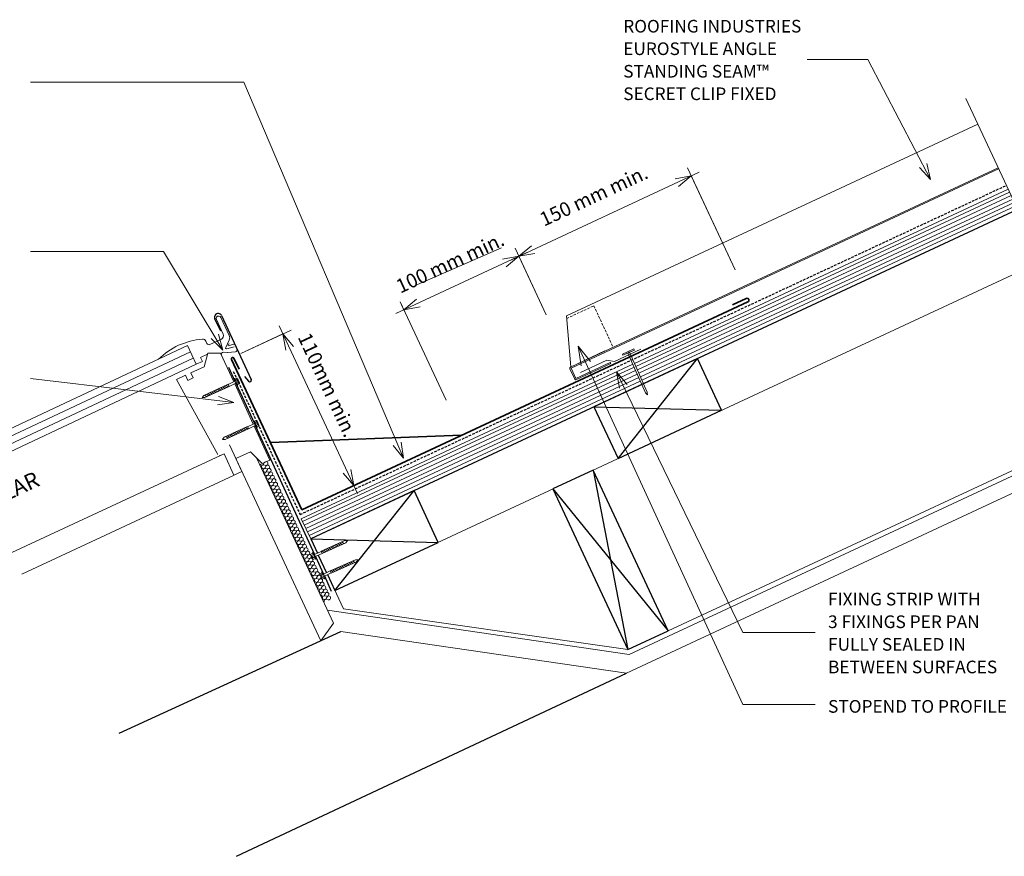
# Model space of a CAD drawing. Units: millimetres. Extents: x 1723 to 3693, y 2184 to 3416.
# Drawn here: x 2528 to 3305, y 2670 to 3331 of the extents above; entities that cross this region are included whole.
import ezdxf

# ---------------------------------------------------------------- set-up
doc = ezdxf.new("R2010")
doc.units = ezdxf.units.MM
doc.linetypes.add('Dash Short', pattern=[3, 2, -1])
doc.linetypes.add('IMPORT-DASHED', pattern=[3, 2, -1])
for name, color, linetype, lineweight in [('A-ANNO-DIMS', 211, 'Continuous', 9), ('A-ANNO-DIMS-5', 211, 'Continuous', 9), ('A-ANNO-KEYN', 231, 'Continuous', 9), ('A-DETL', 90, 'Continuous', 13), ('A-DETL-GENF', 92, 'Continuous', 13), ('A-DETL-GENF-HDLN', 1, 'Dash Short', 13), ('G-ANNO-TEXT', 231, 'Continuous', 9)]:
    doc.layers.add(name, color=color, linetype=linetype, lineweight=lineweight)
doc.styles.add('Stylus BT', font='stylu.ttf', dxfattribs={"height": 10})
doc.styles.add('Stylus BT_1', font='stylu.ttf', dxfattribs={"height": 12.5})
doc.styles.add('Stylus BT_2', font='stylu.ttf', dxfattribs={"height": 11.117601})
doc.styles.add('Stylus BT_3', font='stylu.ttf', dxfattribs={"height": 9.961371})
doc.dimstyles.new('Diagonal_-_2_5mm_Arial', dxfattribs={"dimscale": 304.8, "dimtxt": 12.5, "dimasz": 0.04101, "dimexe": 0.022966, "dimexo": 0.024606, "dimgap": 0.028707, "dimtad": 1, "dimdec": 0, "dimzin": 0, "dimdsep": 46, "dimtxsty": 'Stylus BT_2', "dimblk1": 'OPEN30', "dimblk2": 'OPEN30', "dimsah": 1, "dimcen": 0.09, "dimdle": 0.022966, "dimazin": 0, "dimtfac": 1, "dimtdec": 4, "dimtix": 1, "dimtmove": 0, "dimatfit": 3, "dimfxl": 1, "dimtvp": 1, "dimtfill": 1, "dimtolj": 1, "dimtzin": 0, "dimarcsym": 2})
doc.dimstyles.new('Diagonal_-_2_5mm_Arial_1', dxfattribs={"dimscale": 304.8, "dimtxt": 12.5, "dimasz": 0.04101, "dimexe": 0.022966, "dimexo": 0.024606, "dimgap": 0.028707, "dimtad": 1, "dimdec": 0, "dimzin": 0, "dimdsep": 46, "dimtxsty": 'Stylus BT_2', "dimblk1": 'OPEN30', "dimblk2": 'OPEN30', "dimsah": 1, "dimcen": 0.09, "dimdle": 0.022966, "dimazin": 0, "dimtfac": 1, "dimtdec": 4, "dimtix": 1, "dimtmove": 2, "dimatfit": 3, "dimfxl": 1, "dimtvp": 1, "dimtfill": 1, "dimtolj": 1, "dimtzin": 0, "dimarcsym": 2})

# ---------------------------------------------------------------- blocks, each defined once
blk = doc.blocks.new('RI_Rigid Substrate - RI_Rigid Substrate-1216038-RI-EASR081A')
at = {"layer": 'A-DETL-GENF'}
for p, q in [((288.52, 17.5), (0, 17.5)), ((0, 17.5), (0, 0)), ((615.22, 17.5), (290.02, 17.5)), ((0, 15), (288.47, 15)), ((0, 12), (288.42, 12)), ((0, 9), (288.36, 9)), ((289.86, 9), (615.22, 9)), ((289.92, 12), (615.22, 12)), ((289.97, 15), (615.22, 15)), ((0, 6), (288.31, 6)), ((0, 3), (288.25, 3)), ((0, 0), (288.2, 0)), ((289.7, 0), (615.22, 0)), ((289.75, 3), (615.22, 3)), ((289.81, 6), (615.22, 6))]:
    blk.add_line(p, q, dxfattribs=at)
blk = doc.blocks.new('RI_Long Section Profile - Angle Standing Seam-1952788-RI-EASR081A')
at = {"layer": 'A-DETL-GENF'}
for p, q in [((14.19, 39), (0.36, 0.99)), ((372.17, 39), (14.19, 39)), ((-0.99, 0), (-0.99, -9.01)), ((30, 0.99), (0, 0.99)), ((0, 0.99), (372.17, 0.99)), ((0, 0), (30, 0)), ((30, 0), (372.17, 0)), ((0, -9.01), (0, 0)), ((30, -9.01), (0, -9.01)), ((0, -10), (30, -10)), ((30, -10), (30, -9.01))]:
    blk.add_line(p, q, dxfattribs=at)
for centre, start, end in [((0, 0), 90, 180), ((0, -9.01), 180, 270)]:
    blk.add_arc(centre, 0.989, start, end, dxfattribs=at)
at = {"layer": 'A-DETL-GENF-HDLN'}
for p, q in [((13.47, 37), (37.11, 37)), ((37.11, 37), (37.11, 0.99))]:
    blk.add_line(p, q, dxfattribs=at)
blk = doc.blocks.new('RI_Nail_Basic - RI_Nail_Basic-889872-RI-EASR081A')
at = {"layer": 'A-DETL-GENF'}
for p, q in [((1, 5), (0, 5)), ((0, 5), (0, -5)), ((1, 5), (0, 5)), ((0, 5), (0, -5)), ((1, 0.75), (1, 5)), ((1, -5), (1, 5)), ((35.52, 0.75), (1, 0.75)), ((35.52, 0.75), (1, 0.75)), ((1, 0.75), (1, -0.75)), ((37.52, 0), (35.52, 0.75)), ((37.52, 0), (35.52, 0.75)), ((35.52, -0.75), (37.52, 0)), ((35.52, -0.75), (37.52, 0)), ((0, -5), (1, -5)), ((0, -5), (1, -5)), ((1, -5), (1, -0.75)), ((1, -0.75), (35.52, -0.75)), ((1, -0.75), (35.52, -0.75))]:
    blk.add_line(p, q, dxfattribs=at)
blk = doc.blocks.new('Break line - Break line-1050433-RI-EASR081A')
at = {"layer": 'A-DETL-GENF'}
for p, q in [((0, 163.96), (0, 5.53)), ((0, 5.53), (-9.28, 2.15)), ((-9.28, 2.15), (11.32, -5.35)), ((11.32, -5.35), (0, -9.47)), ((0, -9.47), (0, -163.96))]:
    blk.add_line(p, q, dxfattribs=at)
blk = doc.blocks.new('RI_Screw - small - RI_Screw - small-889628-RI-EASR081A')
at = {"layer": 'A-DETL-GENF'}
for p, q in [((-2.78, 1.72), (-2.78, 0.41)), ((-2.76, 0.41), (-1.94, 0.41)), ((-2.61, 2.29), (-0.74, 2.29)), ((-0.74, 1.15), (-2.61, 1.15)), ((-1.94, 0.41), (-1.94, -0.41)), ((-0.55, 2.95), (-0.74, 2.29)), ((-0.74, 2.29), (-0.74, -2.29)), ((0, 2.95), (-0.55, 2.95)), ((0, -2.95), (0, 2.95)), ((5.91, 0.86), (0, 0.86)), ((0, 0.86), (0, -0.86)), ((0, 0.86), (5.91, 0.86)), ((27.6, 0.97), (5.91, 0.97)), ((5.91, 0.97), (5.91, -0.97)), ((5.91, -0.97), (5.91, 0.97)), ((5.91, 0.97), (27.6, 0.97)), ((7.59, -0.97), (6.57, 0.97)), ((9.14, -0.97), (8.11, 0.97)), ((10.69, -0.97), (9.66, 0.97)), ((12.23, -0.97), (11.21, 0.97)), ((13.78, -0.97), (12.75, 0.97)), ((15.33, -0.97), (14.3, 0.97)), ((16.87, -0.97), (15.85, 0.97)), ((18.42, -0.97), (17.39, 0.97)), ((19.97, -0.97), (18.94, 0.97)), ((21.51, -0.97), (20.49, 0.97)), ((23.06, -0.97), (22.03, 0.97)), ((24.61, -0.97), (23.58, 0.97)), ((26.15, -0.97), (25.12, 0.97)), ((29.6, 0), (27.6, 0.97)), ((27.6, 0.97), (29.6, 0)), ((27.6, -0.97), (29.6, 0)), ((29.6, 0), (27.6, -0.97)), ((-2.78, 0), (-2.78, -1.72)), ((-1.94, -0.41), (-2.78, -0.41)), ((-0.74, -1.15), (-2.61, -1.15)), ((-0.74, -2.29), (-2.61, -2.29)), ((-0.74, -2.29), (-0.55, -2.95)), ((-0.55, -2.95), (0, -2.95)), ((0, -0.86), (5.91, -0.86)), ((0, -0.86), (5.91, -0.86)), ((5.91, -0.97), (27.6, -0.97)), ((27.6, -0.97), (5.91, -0.97))]:
    blk.add_line(p, q, dxfattribs=at)
for centre, radius, start, end in [((-1.69, 1.72), 1.08, 148.10921, 211.89079), ((1.32, 0), 4.09, 163.7398, 174.32137), ((1.32, 0), 4.09, 180, 196.2602), ((-1.69, -1.72), 1.08, 148.10921, 211.89079)]:
    blk.add_arc(centre, radius, start, end, dxfattribs=at)
blk = doc.blocks.new('RI_Screw - small - RI_Screw - small-887611-RI-EASR081A')
at = {"layer": 'A-DETL-GENF'}
for p, q in [((-2.78, 1.72), (-2.78, 0.41)), ((-2.76, 0.41), (-1.94, 0.41)), ((-2.61, 2.29), (-0.74, 2.29)), ((-0.74, 1.15), (-2.61, 1.15)), ((-1.94, 0.41), (-1.94, -0.41)), ((-0.55, 2.95), (-0.74, 2.29)), ((-0.74, 2.29), (-0.74, -2.29)), ((0, 2.95), (-0.55, 2.95)), ((0, -2.95), (0, 2.95)), ((5.91, 0.86), (0, 0.86)), ((0, 0.86), (0, -0.86)), ((0, 0.86), (5.91, 0.86)), ((26.44, 0.97), (5.91, 0.97)), ((5.91, 0.97), (5.91, -0.97)), ((5.91, -0.97), (5.91, 0.97)), ((5.91, 0.97), (26.44, 0.97)), ((7.59, -0.97), (6.57, 0.97)), ((9.14, -0.97), (8.11, 0.97)), ((10.69, -0.97), (9.66, 0.97)), ((12.23, -0.97), (11.21, 0.97)), ((13.78, -0.97), (12.75, 0.97)), ((15.33, -0.97), (14.3, 0.97)), ((16.87, -0.97), (15.85, 0.97)), ((18.42, -0.97), (17.39, 0.97)), ((19.97, -0.97), (18.94, 0.97)), ((21.51, -0.97), (20.49, 0.97)), ((23.06, -0.97), (22.03, 0.97)), ((24.61, -0.97), (23.58, 0.97)), ((28.44, 0), (26.44, 0.97)), ((26.44, 0.97), (28.44, 0)), ((26.44, -0.97), (28.44, 0)), ((28.44, 0), (26.44, -0.97)), ((-2.78, 0), (-2.78, -1.72)), ((-1.94, -0.41), (-2.78, -0.41)), ((-0.74, -1.15), (-2.61, -1.15)), ((-0.74, -2.29), (-2.61, -2.29)), ((-0.74, -2.29), (-0.55, -2.95)), ((-0.55, -2.95), (0, -2.95)), ((0, -0.86), (5.91, -0.86)), ((0, -0.86), (5.91, -0.86)), ((5.91, -0.97), (26.44, -0.97)), ((26.44, -0.97), (5.91, -0.97))]:
    blk.add_line(p, q, dxfattribs=at)
for centre, radius, start, end in [((-1.69, 1.72), 1.08, 148.10921, 211.89079), ((1.32, 0), 4.09, 163.7398, 174.32137), ((1.32, 0), 4.09, 180, 196.2602), ((-1.69, -1.72), 1.08, 148.10921, 211.89079)]:
    blk.add_arc(centre, radius, start, end, dxfattribs=at)
blk = doc.blocks.new('RI_Screw - small - RI_Screw - small-884907-RI-EASR081A')
at = {"layer": 'A-DETL-GENF'}
for p, q in [((-2.78, 1.72), (-2.78, 0.41)), ((-2.76, 0.41), (-1.94, 0.41)), ((-2.61, 2.29), (-0.74, 2.29)), ((-0.74, 1.15), (-2.61, 1.15)), ((-1.94, 0.41), (-1.94, -0.41)), ((-0.55, 2.95), (-0.74, 2.29)), ((-0.74, 2.29), (-0.74, -2.29)), ((0, 2.95), (-0.55, 2.95)), ((0, -2.95), (0, 2.95)), ((5.91, 0.86), (0, 0.86)), ((0, 0.86), (0, -0.86)), ((0, 0.86), (5.91, 0.86)), ((26.87, 0.97), (5.91, 0.97)), ((5.91, 0.97), (5.91, -0.97)), ((5.91, -0.97), (5.91, 0.97)), ((5.91, 0.97), (26.87, 0.97)), ((7.59, -0.97), (6.57, 0.97)), ((9.14, -0.97), (8.11, 0.97)), ((10.69, -0.97), (9.66, 0.97)), ((12.23, -0.97), (11.21, 0.97)), ((13.78, -0.97), (12.75, 0.97)), ((15.33, -0.97), (14.3, 0.97)), ((16.87, -0.97), (15.85, 0.97)), ((18.42, -0.97), (17.39, 0.97)), ((19.97, -0.97), (18.94, 0.97)), ((21.51, -0.97), (20.49, 0.97)), ((23.06, -0.97), (22.03, 0.97)), ((24.61, -0.97), (23.58, 0.97)), ((26.15, -0.97), (25.12, 0.97)), ((28.87, 0), (26.87, 0.97)), ((26.87, 0.97), (28.87, 0)), ((26.87, -0.97), (28.87, 0)), ((28.87, 0), (26.87, -0.97)), ((-2.78, 0), (-2.78, -1.72)), ((-1.94, -0.41), (-2.78, -0.41)), ((-0.74, -1.15), (-2.61, -1.15)), ((-0.74, -2.29), (-2.61, -2.29)), ((-0.74, -2.29), (-0.55, -2.95)), ((-0.55, -2.95), (0, -2.95)), ((0, -0.86), (5.91, -0.86)), ((0, -0.86), (5.91, -0.86)), ((5.91, -0.97), (26.87, -0.97)), ((26.87, -0.97), (5.91, -0.97))]:
    blk.add_line(p, q, dxfattribs=at)
for centre, radius, start, end in [((-1.69, 1.72), 1.08, 148.10921, 211.89079), ((1.32, 0), 4.09, 163.7398, 174.32137), ((1.32, 0), 4.09, 180, 196.2602), ((-1.69, -1.72), 1.08, 148.10921, 211.89079)]:
    blk.add_arc(centre, radius, start, end, dxfattribs=at)
blk = doc.blocks.new('RI_Screw - small - RI_Screw - small-885743-RI-EASR081A')
at = {"layer": 'A-DETL-GENF'}
for p, q in [((-2.78, 1.72), (-2.78, 0.41)), ((-2.76, 0.41), (-1.94, 0.41)), ((-2.61, 2.29), (-0.74, 2.29)), ((-0.74, 1.15), (-2.61, 1.15)), ((-1.94, 0.41), (-1.94, -0.41)), ((-0.55, 2.95), (-0.74, 2.29)), ((-0.74, 2.29), (-0.74, -2.29)), ((0, 2.95), (-0.55, 2.95)), ((0, -2.95), (0, 2.95)), ((5.91, 0.86), (0, 0.86)), ((0, 0.86), (0, -0.86)), ((0, 0.86), (5.91, 0.86)), ((26.06, 0.97), (5.91, 0.97)), ((5.91, 0.97), (5.91, -0.97)), ((5.91, -0.97), (5.91, 0.97)), ((5.91, 0.97), (26.06, 0.97)), ((7.59, -0.97), (6.57, 0.97)), ((9.14, -0.97), (8.11, 0.97)), ((10.69, -0.97), (9.66, 0.97)), ((12.23, -0.97), (11.21, 0.97)), ((13.78, -0.97), (12.75, 0.97)), ((15.33, -0.97), (14.3, 0.97)), ((16.87, -0.97), (15.85, 0.97)), ((18.42, -0.97), (17.39, 0.97)), ((19.97, -0.97), (18.94, 0.97)), ((21.51, -0.97), (20.49, 0.97)), ((23.06, -0.97), (22.03, 0.97)), ((24.61, -0.97), (23.58, 0.97)), ((28.06, 0), (26.06, 0.97)), ((26.06, 0.97), (28.06, 0)), ((26.06, -0.97), (28.06, 0)), ((28.06, 0), (26.06, -0.97)), ((-2.78, 0), (-2.78, -1.72)), ((-1.94, -0.41), (-2.78, -0.41)), ((-0.74, -1.15), (-2.61, -1.15)), ((-0.74, -2.29), (-2.61, -2.29)), ((-0.74, -2.29), (-0.55, -2.95)), ((-0.55, -2.95), (0, -2.95)), ((0, -0.86), (5.91, -0.86)), ((0, -0.86), (5.91, -0.86)), ((5.91, -0.97), (26.06, -0.97)), ((26.06, -0.97), (5.91, -0.97))]:
    blk.add_line(p, q, dxfattribs=at)
for centre, radius, start, end in [((-1.69, 1.72), 1.08, 148.10921, 211.89079), ((1.32, 0), 4.09, 163.7398, 174.32137), ((1.32, 0), 4.09, 180, 196.2602), ((-1.69, -1.72), 1.08, 148.10921, 211.89079)]:
    blk.add_arc(centre, radius, start, end, dxfattribs=at)
blk = doc.blocks.new('DIMBLOCK3-RI-EASR081A')
at = {"layer": 'A-ANNO-DIMS-5', "transparency": 16777216}
for p, q in [((2702.24, 3066.97), (2741.85, 3085.44)), ((2732.55, 3088.83), (2794.25, 2956.51)), ((2735.51, 3082.48), (2702.24, 3066.97)), ((2792.51, 2963.42), (2784.95, 2959.89)), ((2791.29, 2962.85), (2792.51, 2963.42))]:
    blk.add_line(p, q, dxfattribs=at)
at = {"layer": 'A-ANNO-DIMS-5', "lineweight": 18, "transparency": 16777216}
for p, q in [((2735.51, 3082.48), (2743.83, 3072.57)), ((2735.51, 3082.48), (2737.75, 3069.74)), ((2791.29, 2962.85), (2789.05, 2975.59)), ((2791.29, 2962.85), (2782.97, 2972.76))]:
    blk.add_line(p, q, dxfattribs=at)
at = {"layer": 'A-ANNO-DIMS-5', "color": 0, "transparency": 16777216, "insert": (2756.96, 3084.77), "char_height": 11.118, "width": 106.9048, "attachment_point": 1, "rotation": 295, "line_spacing_factor": 1.070803, "style": 'Stylus BT_2', "bg_fill": 3, "box_fill_scale": 1.25, "bg_fill_color": 0, "bg_fill_transparency": 0}
blk.add_mtext('110mm min.', dxfattribs=at)
blk = doc.blocks.new('_Open30')
at = {"color": 0, "linetype": 'ByBlock', "lineweight": -2}
for p, q in [((-1, 0.268), (0, 0)), ((0, 0), (-1, -0.268)), ((0, 0), (-1, 0))]:
    blk.add_line(p, q, dxfattribs=at)
blk = doc.blocks.new('DIMBLOCK4-RI-EASR081A')
at = {"layer": 'A-ANNO-DIMS-5', "transparency": 16777216}
for p, q in [((2927.88, 3146.77), (2824.56, 3098.59)), ((2943.07, 3097.64), (2918.58, 3150.16)), ((2921.54, 3143.82), (2943.07, 3097.64)), ((2831.47, 3100.34), (2827.95, 3107.9)), ((2830.91, 3101.55), (2831.47, 3100.34))]:
    blk.add_line(p, q, dxfattribs=at)
at = {"layer": 'A-ANNO-DIMS-5', "lineweight": 18, "transparency": 16777216}
for p, q in [((2921.54, 3143.82), (2908.79, 3141.57)), ((2921.54, 3143.82), (2911.63, 3135.5)), ((2830.91, 3101.55), (2840.82, 3109.87)), ((2830.91, 3101.55), (2843.65, 3103.8))]:
    blk.add_line(p, q, dxfattribs=at)
at = {"layer": 'A-ANNO-DIMS-5', "color": 0, "transparency": 16777216, "insert": (2823.35, 3124.33), "char_height": 11.1176, "width": 113.3333, "attachment_point": 1, "rotation": 25.00084, "line_spacing_factor": 1.070803, "style": 'Stylus BT_2', "bg_fill": 3, "box_fill_scale": 1.25, "bg_fill_color": 0, "bg_fill_transparency": 0}
blk.add_mtext('100 mm min.', dxfattribs=at)
blk = doc.blocks.new('DIMBLOCK5-RI-EASR081A')
at = {"layer": 'A-ANNO-DIMS-5', "transparency": 16777216}
for p, q in [((3063.89, 3210.2), (2915.19, 3140.86)), ((3092.12, 3133.08), (3054.59, 3213.58)), ((3057.55, 3207.24), (3092.12, 3133.08)), ((2943.07, 3097.64), (2918.58, 3150.16)), ((2921.54, 3143.82), (2943.07, 3097.64))]:
    blk.add_line(p, q, dxfattribs=at)
at = {"layer": 'A-ANNO-DIMS-5', "lineweight": 18, "transparency": 16777216}
for p, q in [((3057.55, 3207.24), (3044.8, 3204.99)), ((3057.55, 3207.24), (3047.63, 3198.92)), ((2921.54, 3143.82), (2931.45, 3152.13)), ((2921.54, 3143.82), (2934.28, 3146.06))]:
    blk.add_line(p, q, dxfattribs=at)
at = {"layer": 'A-ANNO-DIMS-5', "color": 0, "transparency": 16777216, "insert": (2936.67, 3177.17), "char_height": 11.1176, "width": 113.3333, "attachment_point": 1, "rotation": 25.00084, "line_spacing_factor": 1.070803, "style": 'Stylus BT_2', "bg_fill": 3, "box_fill_scale": 1.25, "bg_fill_color": 0, "bg_fill_transparency": 0}
blk.add_mtext('150 mm min.', dxfattribs=at)

msp = doc.modelspace()

# ---------------------------------------------------------------- linework, layer by layer
at = {"layer": 'A-ANNO-KEYN'}
for p, q in [((3196.84, 3299.08), (3148.98, 3299.08)), ((3246.3, 3204.34), (3196.84, 3299.08)), ((3246.3, 3204.34), (3243.48, 3216.97)), ((3246.3, 3204.34), (3237.55, 3213.87))]:
    msp.add_line(p, q, dxfattribs=at)
at = {"layer": 'A-DETL', "linetype": 'IMPORT-DASHED', "lineweight": 25}
for p, q in [((2748.97, 2939.98), (3306.09, 3199.77)), ((2696.33, 3052.84), (2748.97, 2939.98))]:
    msp.add_line(p, q, dxfattribs=at)
at = {"layer": 'A-DETL', "lineweight": 25}
for p, q in [((3314.94, 3180.81), (2757.36, 2920.8)), ((2686.34, 3084.6), (2681.71, 3094.5)), ((2687.06, 3097), (2710.52, 3046.68)), ((3062.39, 3063.03), (2980.82, 3024.99)), ((2999.84, 2984.21), (3062.39, 3063.03)), ((3081.41, 3022.25), (3062.39, 3063.03)), ((2692.47, 3056.26), (2697.59, 3045.13)), ((2705.13, 3049.02), (2708.3, 3045.26)), ((2698.3, 3043.57), (2712.93, 3011.75)), ((2980.82, 3024.99), (3081.41, 3022.25)), ((2980.82, 3024.99), (2999.84, 2984.21)), ((2999.84, 2984.21), (3081.41, 3022.25)), ((2713.64, 3010.19), (2760.39, 2908.45)), ((2980.15, 2975.03), (2948.43, 2960.24)), ((2980.15, 2975.03), (3007.57, 2833.35)), ((3039.3, 2848.14), (2980.15, 2975.03)), ((2948.43, 2960.24), (3039.3, 2848.14)), ((2948.43, 2960.24), (3007.57, 2833.35)), ((2838.92, 2958.83), (2757.35, 2920.79)), ((2776.37, 2880.01), (2838.92, 2958.83)), ((2857.94, 2918.04), (2838.92, 2958.83)), ((2757.35, 2920.79), (2857.94, 2918.04)), ((2757.35, 2920.79), (2762.63, 2909.48)), ((2776.37, 2880.01), (2857.94, 2918.04)), ((2761.1, 2906.89), (2767.46, 2893.05)), ((2763.35, 2907.92), (2769.8, 2894.1)), ((2768.18, 2891.49), (2773.63, 2879.63)), ((2770.53, 2892.54), (2776.37, 2880.01)), ((2606.35, 2767.37), (2781.24, 2847.69)), ((3007.57, 2833.35), (3039.3, 2848.14)), ((2698.72, 2670.23), (3006.46, 2814.79))]:
    msp.add_line(p, q, dxfattribs=at)
at = {"layer": 'A-DETL'}
for p, q in [((2839.19, 3120.62), (2907.78, 3150.57)), ((2776.37, 2880.01), (3333.96, 3140.02)), ((2864.21, 3030.13), (2827.97, 3107.86)), ((2682.96, 3093.83), (2688.33, 3082.31)), ((2693.09, 3081.41), (2686.53, 3095.49)), ((2674.66, 3076.82), (2675.49, 3075.03)), ((2686.9, 3078.39), (2677.85, 3074.17)), ((2690.34, 3071.78), (2693.09, 3077.68)), ((2483.87, 2990.56), (2660.14, 3073.36)), ((2486.16, 2985.65), (2662.43, 3068.45)), ((2660.14, 3073.36), (2667.05, 3058.55)), ((2696.86, 3072.4), (2691.29, 3070.7)), ((2697.99, 3068.43), (2691.82, 3067.87)), ((2693.13, 3075.07), (2692.37, 3073.44)), ((2692.61, 3073.17), (2696.48, 3074.36)), ((2697.66, 3073.83), (2699.2, 3070.53)), ((3017.84, 3070.58), (2996.99, 3060.86)), ((2488.49, 2980.65), (2664.76, 3063.46)), ((2667.05, 3058.55), (2672.02, 3060.87)), ((2670.55, 3064.04), (2675.93, 3066.55)), ((2672.02, 3060.87), (2670.55, 3064.04)), ((2676.16, 3067.38), (2673.22, 3056.65)), ((2686.33, 3067.32), (2676.16, 3067.38)), ((2696.71, 3044.72), (2686.33, 3067.32)), ((2691.48, 3067.88), (2688.52, 3068.02)), ((2991.1, 3061.72), (2970.26, 3052)), ((2996.99, 3060.86), (2991.1, 3061.72)), ((2490.77, 2975.75), (2667.05, 3058.55)), ((2673.22, 3056.65), (2662.73, 3051.84)), ((2658.55, 3049.91), (2651.49, 3046.67)), ((2651.49, 3046.67), (2684.23, 2987.26)), ((2660.41, 3045.86), (2658.55, 3049.91)), ((2664.59, 3047.79), (2660.41, 3045.86)), ((2662.73, 3051.84), (2664.59, 3047.79)), ((2712.05, 3011.34), (2697.42, 3043.17)), ((2725.1, 2982.93), (2712.76, 3009.78)), ((3008.7, 2829.63), (3394.75, 3009.64)), ((3393.13, 3013.13), (3039.3, 2848.14)), ((3006.46, 2814.79), (3400.04, 2998.32)), ((2693.31, 2995.06), (2765.48, 2840.22)), ((2521.52, 2909.9), (2686.1, 2986.61)), ((2685.34, 2986.55), (2686.12, 2986.68)), ((2686.12, 2986.68), (2689.02, 2988.01)), ((2689.02, 2988.01), (2696.83, 2971.02)), ((2698.37, 2984.18), (2709.99, 2989.52)), ((2703.09, 2973.9), (2698.37, 2984.18)), ((2709.99, 2989.52), (2719.08, 2980.16)), ((2775.48, 2854.26), (2714.88, 2984.28)), ((2719.08, 2980.16), (2725.1, 2982.93)), ((2720.08, 2979.66), (2720.78, 2980.98)), ((2721.8, 2978.81), (2720.33, 2979.12)), ((2721.34, 2976.94), (2722.05, 2978.26)), ((2723.07, 2976.09), (2721.6, 2976.4)), ((2722.61, 2974.22), (2723.32, 2975.54)), ((2529.43, 2892.92), (2696.91, 2971.01)), ((2696.83, 2971.02), (2703.16, 2973.93)), ((2724.33, 2973.37), (2722.87, 2973.68)), ((2723.88, 2971.5), (2724.59, 2972.83)), ((2725.6, 2970.65), (2724.13, 2970.96)), ((2725.15, 2968.78), (2725.86, 2970.11)), ((2726.87, 2967.93), (2725.4, 2968.24)), ((2726.42, 2966.06), (2727.12, 2967.39)), ((2728.14, 2965.21), (2726.67, 2965.52)), ((2727.68, 2963.35), (2728.39, 2964.67)), ((2729.41, 2962.49), (2727.94, 2962.8)), ((2728.95, 2960.63), (2729.66, 2961.95)), ((2730.67, 2959.77), (2729.21, 2960.08)), ((2730.22, 2957.91), (2730.93, 2959.23)), ((2731.94, 2957.06), (2730.47, 2957.36)), ((2731.49, 2955.19), (2732.19, 2956.51)), ((2733.21, 2954.34), (2731.74, 2954.65)), ((2732.76, 2952.47), (2733.46, 2953.79)), ((2734.48, 2951.62), (2733.01, 2951.93)), ((2734.02, 2949.75), (2734.73, 2951.07)), ((2735.74, 2948.9), (2734.28, 2949.21)), ((2735.29, 2947.03), (2736, 2948.36)), ((2737.01, 2946.18), (2735.54, 2946.49)), ((2736.56, 2944.31), (2737.27, 2945.64)), ((2738.28, 2943.46), (2736.81, 2943.77)), ((2737.83, 2941.59), (2738.53, 2942.92)), ((2739.55, 2940.74), (2738.08, 2941.05)), ((2739.09, 2938.88), (2739.8, 2940.2)), ((2740.82, 2938.02), (2739.35, 2938.33)), ((2740.36, 2936.16), (2741.07, 2937.48)), ((2742.08, 2935.3), (2740.62, 2935.61)), ((2741.63, 2933.44), (2742.34, 2934.76)), ((2743.35, 2932.59), (2741.88, 2932.89)), ((2742.9, 2930.72), (2743.61, 2932.04)), ((2744.62, 2929.87), (2743.15, 2930.18)), ((2744.17, 2928), (2744.87, 2929.32)), ((2745.89, 2927.15), (2744.42, 2927.46)), ((2745.43, 2925.28), (2746.14, 2926.6)), ((2747.16, 2924.43), (2745.69, 2924.74)), ((2746.7, 2922.56), (2747.41, 2923.88)), ((2748.42, 2921.71), (2746.96, 2922.02)), ((2747.97, 2919.84), (2748.68, 2921.17)), ((2749.69, 2918.99), (2748.22, 2919.3)), ((2749.24, 2917.12), (2749.94, 2918.45)), ((2750.96, 2916.27), (2749.49, 2916.58)), ((2750.51, 2914.41), (2751.21, 2915.73)), ((2752.23, 2913.55), (2750.76, 2913.86)), ((2751.77, 2911.69), (2752.48, 2913.01)), ((2753.49, 2910.83), (2752.03, 2911.14)), ((2753.04, 2908.97), (2753.75, 2910.29)), ((2754.76, 2908.12), (2753.29, 2908.42)), ((2754.31, 2906.25), (2755.02, 2907.57)), ((2756.03, 2905.4), (2754.56, 2905.7)), ((2755.58, 2903.53), (2756.28, 2904.85)), ((2757.3, 2902.68), (2755.83, 2902.99)), ((2756.84, 2900.81), (2757.55, 2902.13)), ((2758.57, 2899.96), (2757.1, 2900.27)), ((2758.11, 2898.09), (2758.82, 2899.41)), ((2759.83, 2897.24), (2758.37, 2897.55)), ((2769.81, 2894.1), (2765.98, 2902.32)), ((2759.38, 2895.37), (2760.09, 2896.7)), ((2761.1, 2894.52), (2759.63, 2894.83)), ((2760.65, 2892.65), (2761.36, 2893.98)), ((2762.37, 2891.8), (2760.9, 2892.11)), ((2761.92, 2889.94), (2762.62, 2891.26)), ((2783.11, 2865.57), (2770.54, 2892.55)), ((2763.64, 2889.08), (2762.17, 2889.39)), ((2763.18, 2887.22), (2763.89, 2888.54)), ((2764.91, 2886.36), (2763.44, 2886.67)), ((2764.45, 2884.5), (2765.16, 2885.82)), ((2766.17, 2883.64), (2764.71, 2883.95)), ((2765.72, 2881.78), (2766.43, 2883.1)), ((2767.44, 2880.93), (2765.97, 2881.23)), ((2766.99, 2879.06), (2767.69, 2880.38)), ((2768.71, 2878.21), (2767.24, 2878.52)), ((2768.26, 2876.34), (2768.96, 2877.66)), ((2769.98, 2875.49), (2768.51, 2875.8)), ((2769.52, 2873.62), (2770.23, 2874.94)), ((2771.24, 2872.77), (2769.78, 2873.08)), ((2770.68, 2864.57), (3008.7, 2829.63)), ((3007.57, 2833.35), (2783.11, 2865.57)), ((2765.48, 2840.22), (2775.48, 2854.26)), ((2781.24, 2847.69), (3006.46, 2814.79))]:
    msp.add_line(p, q, dxfattribs=at)
at = {"layer": 'A-DETL', "lineweight": 35}
for p, q in [((3102.24, 3107.85), (2750.29, 2943.73)), ((3100.97, 3110.57), (3090.1, 3105.49)), ((2750.29, 2943.73), (2694.89, 3062.41)), ((2696.77, 3063.31), (2700.84, 3054.6)), ((2725.55, 2996.74), (2876.33, 3002.51))]:
    msp.add_line(p, q, dxfattribs=at)
for centre, radius, start, end in [((3101.61, 3109.21), 1.5, 295, 115), ((2695.8, 3062.83), 1, 130.74817, 205.02198), ((2695.86, 3062.89), 1, 25.02401, 135.59392)]:
    msp.add_arc(centre, radius, start, end, dxfattribs=at)
at = {"layer": 'A-DETL', "lineweight": 25}
for centre, radius, start, end in [((2684.38, 3095.75), 2.95, 24.99999, 205), ((2709.32, 3046.12), 1.33, 220.1763, 25.1763)]:
    msp.add_arc(centre, radius, start, end, dxfattribs=at)
at = {"layer": 'A-DETL'}
for centre, radius, start, end in [((2684.74, 3094.66), 1.97, 24.81136, 205), ((2676.55, 3022.31), 56.3, 94.70858, 134.30945), ((2672.16, 3075.67), 2.76, 24.74766, 94.70858), ((2685.65, 3081.07), 2.95, 294.92903, 24.79637), ((2689.08, 3079.55), 4.43, 335, 24.87424), ((2677.1, 3075.78), 1.77, 205.00077, 294.90837), ((2691.06, 3071.45), 0.787, 155.31614, 287), ((2696.77, 3073.41), 0.984, 25, 106.85752), ((2697.86, 3069.9), 1.48, 275.0807, 25), ((2688.3, 3066.56), 1.48, 81.7246, 205), ((2718.75, 2980.37), 1.5, 205, 331.8699), ((2720.02, 2977.65), 1.5, 78.1301, 331.8699), ((2721.29, 2974.93), 1.5, 78.1301, 331.8699), ((2722.11, 2980.28), 1.5, 258.1301, 151.8699), ((2723.37, 2977.56), 1.5, 258.1301, 151.8699), ((2724.64, 2974.84), 1.5, 258.1301, 151.8699), ((2722.56, 2972.21), 1.5, 78.1301, 331.8699), ((2723.83, 2969.49), 1.5, 78.1301, 331.8699), ((2725.09, 2966.77), 1.5, 78.1301, 331.8699), ((2725.91, 2972.12), 1.5, 258.1301, 151.8699), ((2727.18, 2969.4), 1.5, 258.1301, 151.8699), ((2728.45, 2966.68), 1.5, 258.1301, 151.8699), ((2726.36, 2964.05), 1.5, 78.1301, 331.8699), ((2727.63, 2961.33), 1.5, 78.1301, 331.8699), ((2728.9, 2958.62), 1.5, 78.1301, 331.8699), ((2729.71, 2963.96), 1.5, 258.1301, 151.8699), ((2730.98, 2961.24), 1.5, 258.1301, 151.8699), ((2732.25, 2958.52), 1.5, 258.1301, 151.8699), ((2730.16, 2955.9), 1.5, 78.1301, 331.8699), ((2731.43, 2953.18), 1.5, 78.1301, 331.8699), ((2732.7, 2950.46), 1.5, 78.1301, 331.8699), ((2733.52, 2955.8), 1.5, 258.1301, 151.8699), ((2734.79, 2953.09), 1.5, 258.1301, 151.8699), ((2736.05, 2950.37), 1.5, 258.1301, 151.8699), ((2733.97, 2947.74), 1.5, 78.1301, 331.8699), ((2735.24, 2945.02), 1.5, 78.1301, 331.8699), ((2736.5, 2942.3), 1.5, 78.1301, 331.8699), ((2737.32, 2947.65), 1.5, 258.1301, 151.8699), ((2738.59, 2944.93), 1.5, 258.1301, 151.8699), ((2737.77, 2939.58), 1.5, 78.1301, 331.8699), ((2739.04, 2936.86), 1.5, 78.1301, 331.8699), ((2739.86, 2942.21), 1.5, 258.1301, 151.8699), ((2741.12, 2939.49), 1.5, 258.1301, 151.8699), ((2742.39, 2936.77), 1.5, 258.1301, 151.8699), ((2740.31, 2934.15), 1.5, 78.1301, 331.8699), ((2741.58, 2931.43), 1.5, 78.1301, 331.8699), ((2742.84, 2928.71), 1.5, 78.1301, 331.8699), ((2743.66, 2934.05), 1.5, 258.1301, 151.8699), ((2744.93, 2931.33), 1.5, 258.1301, 151.8699), ((2746.2, 2928.62), 1.5, 258.1301, 151.8699), ((2744.11, 2925.99), 1.5, 78.1301, 205), ((2744.11, 2925.99), 1.5, 205, 331.8699), ((2745.38, 2923.27), 1.5, 78.1301, 331.8699), ((2746.65, 2920.55), 1.5, 78.1301, 331.8699), ((2747.46, 2925.9), 1.5, 258.1301, 151.8699), ((2748.73, 2923.18), 1.5, 258.1301, 151.8699), ((2750, 2920.46), 1.5, 258.1301, 151.8699), ((2747.91, 2917.83), 1.5, 78.1301, 331.8699), ((2749.18, 2915.11), 1.5, 78.1301, 331.8699), ((2750.45, 2912.39), 1.5, 78.1301, 331.8699), ((2751.27, 2917.74), 1.5, 258.1301, 151.8699), ((2752.54, 2915.02), 1.5, 258.1301, 151.8699), ((2753.8, 2912.3), 1.5, 258.1301, 151.8699), ((2751.72, 2909.67), 1.5, 78.1301, 331.8699), ((2752.99, 2906.96), 1.5, 78.1301, 331.8699), ((2754.25, 2904.24), 1.5, 78.1301, 331.8699), ((2755.07, 2909.58), 1.5, 258.1301, 151.8699), ((2756.34, 2906.86), 1.5, 258.1301, 151.8699), ((2757.61, 2904.15), 1.5, 258.1301, 151.8699), ((2755.52, 2901.52), 1.5, 78.1301, 331.8699), ((2756.79, 2898.8), 1.5, 78.1301, 331.8699), ((2758.06, 2896.08), 1.5, 78.1301, 331.8699), ((2758.87, 2901.43), 1.5, 258.1301, 151.8699), ((2760.14, 2898.71), 1.5, 258.1301, 151.8699), ((2761.41, 2895.99), 1.5, 258.1301, 151.8699), ((2759.33, 2893.36), 1.5, 78.1301, 331.8699), ((2760.59, 2890.64), 1.5, 78.1301, 331.8699), ((2761.86, 2887.92), 1.5, 78.1301, 331.8699), ((2762.68, 2893.27), 1.5, 258.1301, 151.8699), ((2763.95, 2890.55), 1.5, 258.1301, 151.8699), ((2763.13, 2885.2), 1.5, 78.1301, 331.8699), ((2764.4, 2882.49), 1.5, 78.1301, 331.8699), ((2765.21, 2887.83), 1.5, 258.1301, 151.8699), ((2766.48, 2885.11), 1.5, 258.1301, 151.8699), ((2767.75, 2882.39), 1.5, 258.1301, 151.8699), ((2765.66, 2879.77), 1.5, 78.1301, 331.8699), ((2766.93, 2877.05), 1.5, 78.1301, 331.8699), ((2768.2, 2874.33), 1.5, 78.1301, 331.8699), ((2769.02, 2879.67), 1.5, 258.1301, 151.8699), ((2770.29, 2876.96), 1.5, 258.1301, 151.8699), ((2771.55, 2874.24), 1.5, 258.1301, 151.8699), ((2769.47, 2871.61), 1.5, 78.1301, 205)]:
    msp.add_arc(centre, radius, start, end, dxfattribs=at)
at = {"layer": 'G-ANNO-TEXT', "color": 250}
for p, q in [((2704.6, 3281.32), (2536.31, 3281.32)), ((2830.49, 2984.36), (2704.6, 3281.32)), ((2641.3, 3147.65), (2536.31, 3147.65)), ((2688.15, 3069.84), (2641.3, 3147.65)), ((2688.15, 3069.84), (2678.83, 3078.82)), ((2688.15, 3069.84), (2684.57, 3082.28)), ((2968.23, 3072.75), (2978.14, 3060.8)), ((2968.23, 3072.75), (2970.84, 3057.44)), ((2968.23, 3072.75), (3098.17, 2789.97)), ((2696.63, 3028.45), (2536.31, 3047.39)), ((2998.57, 3052.49), (3007.03, 3042.7)), ((2998.57, 3052.49), (3001, 3039.78)), ((2998.57, 3052.49), (3098.17, 2846.8)), ((2696.63, 3028.45), (2684.61, 3033.24)), ((2696.63, 3028.45), (2683.82, 3026.59)), ((2830.49, 2984.36), (2822.53, 2994.56)), ((2830.49, 2984.36), (2828.7, 2997.17)), ((3098.17, 2846.8), (3155.31, 2846.8)), ((3098.17, 2789.97), (3155.31, 2789.97))]:
    msp.add_line(p, q, dxfattribs=at)

# ---------------------------------------------------------------- block references
at = {"layer": 'A-DETL-GENF'}
for name, p, rotation in [('Break line - Break line-1050433-RI-EASR081A', (3343.41, 3119.74), 25.00000000000007), ('RI_Long Section Profile - Angle Standing Seam-1952788-RI-EASR081A', (2962.72, 3055.5), 25.00083663158129), ('RI_Rigid Substrate - RI_Rigid Substrate-1216038-RI-EASR081A', (2757.36, 2920.8), 25.00083663158133), ('RI_Nail_Basic - RI_Nail_Basic-889872-RI-EASR081A', (3007.79, 3068.69), 293.9481193197306), ('RI_Screw - small - RI_Screw - small-884907-RI-EASR081A', (2697.95, 3044.35), 204.6768510142568), ('RI_Screw - small - RI_Screw - small-885743-RI-EASR081A', (2713.28, 3010.97), 204.6768510161427), ('RI_Screw - small - RI_Screw - small-887611-RI-EASR081A', (2760.64, 2907.62), 24.67685101614292), ('RI_Screw - small - RI_Screw - small-889628-RI-EASR081A', (2767.77, 2892.25), 23.99999999999997)]:
    msp.add_blockref(name, p, dxfattribs=dict(at, rotation=rotation))

# ---------------------------------------------------------------- texts
at = {"layer": 'A-ANNO-KEYN', "insert": (3003.94, 3330.38), "char_height": 9.9614, "width": 174.037, "attachment_point": 1, "line_spacing_factor": 1.070803, "style": 'Stylus BT_3', "bg_fill": 3, "box_fill_scale": 1.25, "bg_fill_color": 0, "bg_fill_transparency": 0}
msp.add_mtext('ROOFING INDUSTRIES\\PEUROSTYLE ANGLE\\PSTANDING SEAM™\\PSECRET CLIP FIXED', dxfattribs=at)
at = {"layer": 'G-ANNO-TEXT', "color": 7, "insert": (2539.32, 2974.5), "char_height": 12.5, "width": 218.3969, "attachment_point": 3, "rotation": 25.013, "line_spacing_factor": 1.070803, "style": 'Stylus BT_1'}
msp.add_mtext('SKYLIGHT OR SIMILAR', dxfattribs=at)
at = {"layer": 'G-ANNO-TEXT', "color": 7, "char_height": 10, "attachment_point": 1, "line_spacing_factor": 1.070803, "style": 'Stylus BT'}
for s, insert, width in [('FIXING STRIP WITH\\P3 FIXINGS PER PAN\\PFULLY SEALED IN\\PBETWEEN SURFACES', (3165.47, 2878.22), 165.4082), ('STOPEND TO PROFILE', (3165.47, 2793.56), 173.5033)]:
    msp.add_mtext(s, dxfattribs=dict(at, insert=insert, width=width))

# ---------------------------------------------------------------- next in the draw order: dimensions: what is measured, and where the dimension line sits
at = {"layer": 'A-ANNO-DIMS'}
dim = msp.add_linear_dim(base=(2830.91, 3101.55), p1=(2946.24, 3090.85), p2=(2834.64, 3093.54), angle=25.00084, dimstyle='Diagonal_-_2_5mm_Arial', override={"dimpost": '<>mm min.', "dimfxl": 111.627509}, dxfattribs=at)
dim.commit()
dim.dimension.update_dxf_attribs({"geometry": 'DIMBLOCK4-RI-EASR081A', "text_midpoint": (2870.09, 3135.83)})
dim = msp.add_linear_dim(base=(2791.29, 2962.85), p1=(2695.44, 3063.8), p2=(2799.3, 2966.59), angle=295, text='110mm min.', dimstyle='Diagonal_-_2_5mm_Arial_1', override={"dimpost": '<>', "dimfxl": 142.261618}, dxfattribs=at)
dim.commit()
dim.dimension.update_dxf_attribs({"geometry": 'DIMBLOCK3-RI-EASR081A', "text_midpoint": (2772.83, 3033.2), "dimtype": 160, "text_rotation": 295})

# ---------------------------------------------------------------- next in the draw order: dimensions: what is measured, and where the dimension line sits
dim = msp.add_linear_dim(base=(2921.54, 3143.82), p1=(3095.29, 3126.29), p2=(2946.24, 3090.85), angle=25.00084, dimstyle='Diagonal_-_2_5mm_Arial', override={"dimpost": '<>mm min.', "dimfxl": 153.210515}, dxfattribs=at)
dim.commit()
dim.dimension.update_dxf_attribs({"geometry": 'DIMBLOCK5-RI-EASR081A', "text_midpoint": (2983.38, 3188.75)})

doc.saveas('drawing.dxf')
